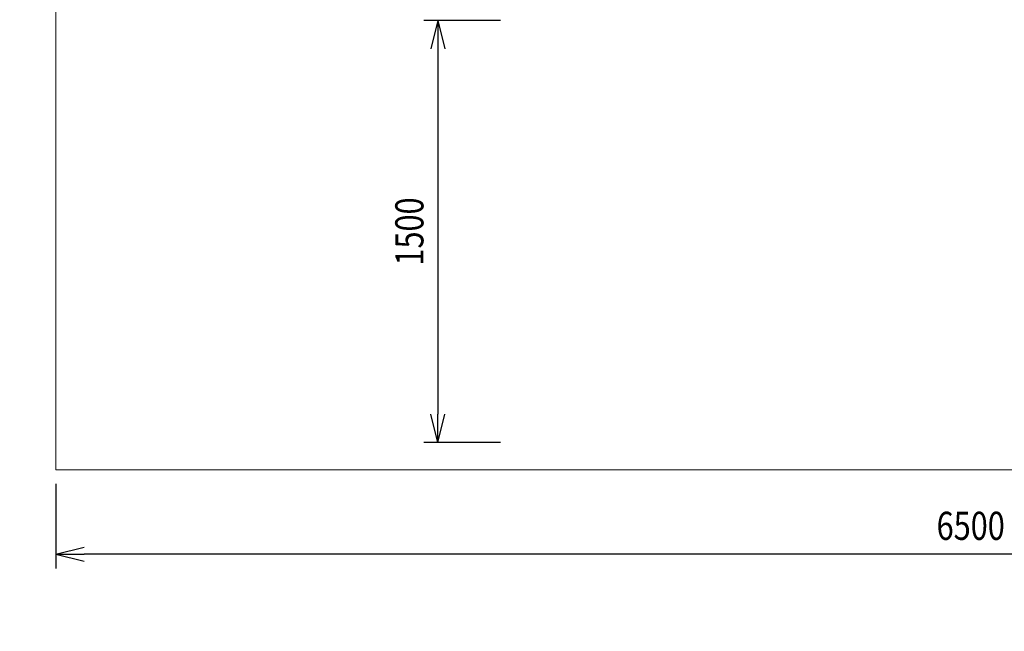
# Model space of a CAD drawing. Units: millimetres. Extents: x -8249 to 14151, y -8405 to 13995.
# Drawn here: x -2562 to 936, y 732 to 2908 of the extents above; entities that cross this region are included whole.
import ezdxf

# ---------------------------------------------------------------- set-up
doc = ezdxf.new("R2010")
doc.units = ezdxf.units.MM
doc.header["$MEASUREMENT"] = 0
doc.layers.add('Level 61', color=7, linetype='Continuous', lineweight=0)
doc.styles.get("Standard").update_dxf_attribs({"font": 'txt.shx'})
doc.styles.add('Style-Calibri', font='calibri.ttf')
doc.dimstyles.get("Standard").update_dxf_attribs({"dimtxt": 0.18, "dimasz": 0.18, "dimexe": 0.18, "dimexo": 0.0625, "dimgap": 0.09, "dimtad": 0, "dimtih": 1, "dimtoh": 1, "dimdec": 4, "dimzin": 3, "dimdsep": 46, "dimtxsty": 'Standard', "dimcen": 0.09, "dimadec": 0, "dimazin": 0, "dimtfac": 1, "dimtdec": 0, "dimtofl": 0, "dimtmove": 0, "dimatfit": 1, "dimfxl": 1, "dimtolj": 1, "dimtzin": 3, "dimarcsym": 0})

# ---------------------------------------------------------------- blocks, each defined once
blk = doc.blocks.new('TerminatorOpen_0.5')
at = {"color": 0, "linetype": 'ByBlock', "lineweight": -2}
for q in [(-1, 0.25), (-1, 0), (-1, -0.25)]:
    blk.add_line((0, 0), q, dxfattribs=at)
blk = doc.blocks.new('*D7')
at = {"layer": 'Defpoints', "color": 0, "transparency": 16777216}
for p in [(-803.7, 2904.4), (-1076.5, 1404.4), (-803.7, 1404.4)]:
    blk.add_point(p, dxfattribs=at)
at = {"layer": 'Level 61', "color": 0, "linetype": 'ByBlock', "lineweight": -2, "transparency": 16777216}
for p, q in [((-853.7, 2904.4), (-1126.5, 2904.4)), ((-853.7, 1404.4), (-1126.5, 1404.4))]:
    blk.add_line(p, q, dxfattribs=at)
at = {"layer": 'Level 61', "color": 0, "lineweight": -2, "transparency": 16777216}
blk.add_line((-1076.5, 2804.4), (-1076.5, 1504.4), dxfattribs=at)
at = {"layer": 'Level 61', "color": 0, "lineweight": -2, "transparency": 16777216, "xscale": 100, "yscale": 100, "zscale": 100}
for p, rotation in [((-1076.5, 2904.4), 90), ((-1076.5, 1404.4), 270)]:
    blk.add_blockref('TerminatorOpen_0.5', p, dxfattribs=dict(at, rotation=rotation))
at = {"layer": 'Level 61', "color": 0, "transparency": 16777216, "insert": (-1177.7, 2154.4), "char_height": 100, "attachment_point": 5, "rotation": 90, "style": 'Style-Calibri'}
blk.add_mtext('\\A1;\\H1x;\\W0.8;1500', dxfattribs=at)
blk = doc.blocks.new('*D11')
at = {"layer": 'Defpoints', "color": 0, "transparency": 16777216}
for p in [(-2433.3, 1306.3), (4066.7, 1306.3), (-2433.3, 1006.3)]:
    blk.add_point(p, dxfattribs=at)
at = {"layer": 'Level 61', "color": 0, "linetype": 'ByBlock', "lineweight": -2, "transparency": 16777216}
for p, q in [((-2433.3, 1256.3), (-2433.3, 956.3)), ((4066.7, 1256.3), (4066.7, 956.3))]:
    blk.add_line(p, q, dxfattribs=at)
at = {"layer": 'Level 61', "color": 0, "lineweight": -2, "transparency": 16777216}
blk.add_line((3966.7, 1006.3), (-2333.3, 1006.3), dxfattribs=at)
at = {"layer": 'Level 61', "color": 0, "lineweight": -2, "transparency": 16777216, "xscale": 100, "yscale": 100, "zscale": 100, "rotation": 180}
blk.add_blockref('TerminatorOpen_0.5', (-2433.3, 1006.3), dxfattribs=at)
at = {"layer": 'Level 61', "color": 0, "lineweight": -2, "transparency": 16777216, "xscale": 100, "yscale": 100, "zscale": 100}
blk.add_blockref('TerminatorOpen_0.5', (4066.7, 1006.3), dxfattribs=at)
at = {"layer": 'Level 61', "color": 0, "transparency": 16777216, "insert": (816.7, 1107.5), "char_height": 100, "attachment_point": 5, "style": 'Style-Calibri'}
blk.add_mtext('\\A1;\\H1x;\\W0.8;6500', dxfattribs=at)

msp = doc.modelspace()

# ---------------------------------------------------------------- linework, layer by layer
at = {"color": 7, "linetype": 'Continuous', "lineweight": 13, "transparency": 33554636}
msp.add_circle((2951.5, 2795.2), 11200, dxfattribs=at)
at = {"layer": 'Level 61', "color": 98}
for p, q in [((-2433.3, 1306.3), (-2433.3, 6006.3)), ((4066.7, 1306.3), (-2433.3, 1306.3))]:
    msp.add_line(p, q, dxfattribs=at)

# ---------------------------------------------------------------- dimensions: what is measured, and where the dimension line sits
for base, p1, p2, angle, picture, middle in [((-1076.5, 1404.4), (-803.7, 2904.4), (-803.7, 1404.4), 270, '*D7', (-1177.7, 2154.4)), ((-2433.3, 1006.3), (4066.7, 1306.3), (-2433.3, 1306.3), 180, '*D11', (816.7, 1107.5))]:
    dim = msp.add_linear_dim(base=base, p1=p1, p2=p2, angle=angle, text='\\H1x;\\W0.8;<>', dimstyle='Standard', override={"dimtxt": 100, "dimasz": 100, "dimexe": 50, "dimexo": 50, "dimgap": 50, "dimtad": 1, "dimtih": 0, "dimtoh": 0, "dimdec": 0, "dimzin": 11, "dimtxsty": 'Style-Calibri', "dimblk": 'TerminatorOpen_0.5', "dimcen": 0, "dimtzin": 11}, dxfattribs=at)
    dim.commit()
    dim.dimension.update_dxf_attribs({"geometry": picture, "text_midpoint": middle})

doc.saveas('drawing.dxf')
